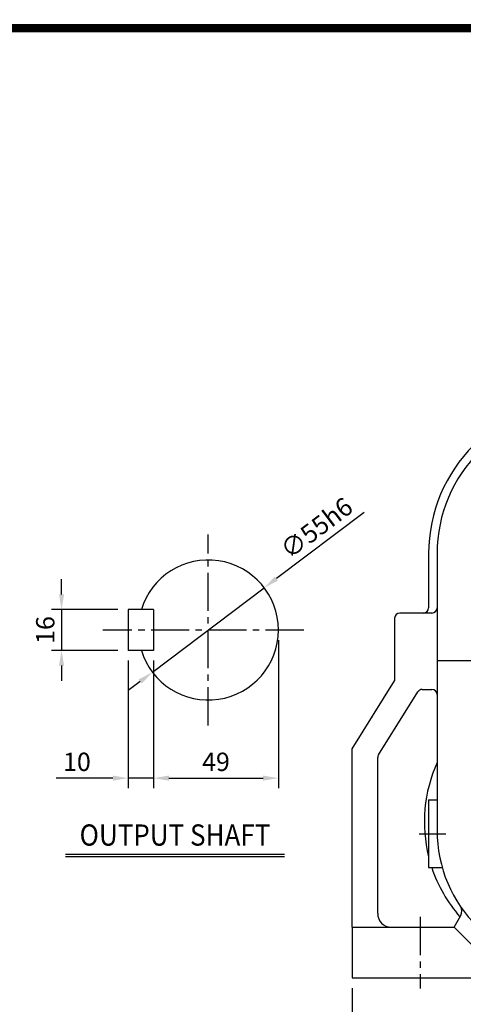
# Model space of a CAD drawing. Extents: x 10 to 1285, y 9 to 923.
# Drawn here: x 567 to 828, y 343 to 923 of the extents above; entities that cross this region are included whole.
import ezdxf
from ezdxf.enums import TextEntityAlignment as Align

# ---------------------------------------------------------------- set-up
doc = ezdxf.new("R2010")
doc.units = 0
doc.header["$LTSCALE"] = 30
doc.header["$MEASUREMENT"] = 0
doc.linetypes.add('CENTER2', pattern=[1.125, 0.75, -0.125, 0.125, -0.125])
doc.layers.get('0').update_dxf_attribs({"color": 92, "linetype": 'CONTINUOUS'})
doc.layers.get('DEFPOINTS').update_dxf_attribs({"linetype": 'CONTINUOUS'})
for name, color, linetype in [('1', 1, 'CONTINUOUS'), ('3', 3, 'CONTINUOUS'), ('4', 4, 'CONTINUOUS'), ('CEN', 1, 'CENTER2'), ('DIM', 2, 'CONTINUOUS')]:
    doc.layers.add(name, color=color, linetype=linetype)
doc.styles.add('ROMANS', font='ROMANS.shx')
doc.styles.get("Standard").update_dxf_attribs({"font": 'romans.shx'})
doc.dimstyles.get("Standard").update_dxf_attribs({"dimtxt": 0.18, "dimasz": 0.18, "dimexe": 0.18, "dimexo": 0.0625, "dimgap": 0.09, "dimtad": 0, "dimtih": 1, "dimtoh": 1, "dimdec": 4, "dimzin": 0, "dimtxsty": 'STANDARD', "dimcen": 0.09, "dimazin": 3, "dimtfac": 1, "dimtdec": 4, "dimtofl": 0, "dimtmove": 0, "dimatfit": 3, "dimtolj": 1, "dimtzin": 0})

# ---------------------------------------------------------------- blocks, each defined once
blk = doc.blocks.new('*D26')
at = {"color": 2, "linetype": 'BYBLOCK'}
for p, q in [((642.76, 545.14), (642.76, 469.88)), ((657.76, 545.14), (657.76, 469.88)), ((633.76, 475.88), (600.42, 475.88)), ((657.76, 475.88), (642.76, 475.88)), ((666.76, 475.88), (675.76, 475.88))]:
    blk.add_line(p, q, dxfattribs=at)
for points in [[(633.76, 477.38), (633.76, 474.38), (642.76, 475.88)], [(666.76, 477.38), (666.76, 474.38), (657.76, 475.88)]]:
    blk.add_solid(points, dxfattribs=at)
at = {"layer": 'DEFPOINTS', "color": 0, "linetype": 'BYBLOCK'}
for p in [(642.76, 551.14), (657.76, 551.14), (657.76, 475.88)]:
    blk.add_point(p, dxfattribs=at)
at = {"color": 4, "linetype": 'BYBLOCK', "insert": (612.59, 485.48), "char_height": 10.8, "attachment_point": 5, "style": 'ROMANS'}
blk.add_mtext('\\A1;10', dxfattribs=at)
blk = doc.blocks.new('*D28')
at = {"color": 2, "linetype": 'BYBLOCK'}
for p, q in [((603.54, 584.14), (603.54, 593.14)), ((636.76, 575.14), (597.54, 575.14)), ((603.54, 575.14), (603.54, 551.14)), ((636.76, 551.14), (597.54, 551.14)), ((603.54, 542.14), (603.54, 533.14))]:
    blk.add_line(p, q, dxfattribs=at)
for points in [[(602.04, 584.14), (605.04, 584.14), (603.54, 575.14)], [(602.04, 542.14), (605.04, 542.14), (603.54, 551.14)]]:
    blk.add_solid(points, dxfattribs=at)
at = {"layer": 'DEFPOINTS', "color": 0, "linetype": 'BYBLOCK'}
for p in [(642.76, 575.14), (603.54, 551.14), (642.76, 551.14)]:
    blk.add_point(p, dxfattribs=at)
at = {"color": 4, "linetype": 'BYBLOCK', "insert": (593.94, 563.14), "char_height": 10.8, "attachment_point": 5, "rotation": 90, "style": 'ROMANS'}
blk.add_mtext('\\A1;16', dxfattribs=at)
blk = doc.blocks.new('*D32')
at = {"color": 2, "linetype": 'BYBLOCK'}
for p, q in [((104.16, 510.44), (104.16, 784.67)), ((548.16, 601.63), (548.16, 784.67)), ((113.16, 778.67), (539.16, 778.67)), ((943.71, 749.14), (1248.71, 749.14)), ((1242.71, 740.14), (1242.71, 367.14)), ((1216.71, 358.14), (1248.71, 358.14))]:
    blk.add_line(p, q, dxfattribs=at)
for points in [[(113.16, 780.17), (113.16, 777.17), (104.16, 778.67)], [(539.16, 780.17), (539.16, 777.17), (548.16, 778.67)], [(1241.21, 740.14), (1244.21, 740.14), (1242.71, 749.14)], [(1241.21, 367.14), (1244.21, 367.14), (1242.71, 358.14)]]:
    blk.add_solid(points, dxfattribs=at)
at = {"layer": 'DEFPOINTS', "color": 0, "linetype": 'BYBLOCK'}
for p in [(548.16, 778.67), (937.71, 749.14), (548.16, 595.63), (104.16, 504.44), (1210.71, 358.14), (1242.71, 358.14)]:
    blk.add_point(p, dxfattribs=at)
at = {"color": 4, "linetype": 'BYBLOCK', "insert": (326.16, 788.27), "char_height": 10.8, "attachment_point": 5, "style": 'ROMANS'}
blk.add_mtext('\\A1;444', dxfattribs=at)
at = {"color": 4, "linetype": 'BYBLOCK', "insert": (1233.11, 553.64), "char_height": 10.8, "attachment_point": 5, "rotation": 90, "style": 'ROMANS'}
blk.add_mtext('\\A1;390', dxfattribs=at)
blk = doc.blocks.new('*D12')
at = {"color": 2, "linetype": 'BYBLOCK'}
for p, q in [((790.32, 352.14), (790.32, 262.14)), ((1140.32, 352.14), (1140.32, 262.14)), ((799.32, 268.14), (1131.32, 268.14))]:
    blk.add_line(p, q, dxfattribs=at)
for points in [[(799.32, 269.64), (799.32, 266.64), (790.32, 268.14)], [(1131.32, 269.64), (1131.32, 266.64), (1140.32, 268.14)]]:
    blk.add_solid(points, dxfattribs=at)
at = {"layer": 'DEFPOINTS', "color": 0, "linetype": 'BYBLOCK'}
for p in [(790.32, 358.14), (1140.32, 358.14), (1140.32, 268.14)]:
    blk.add_point(p, dxfattribs=at)
at = {"color": 4, "linetype": 'BYBLOCK', "insert": (965.32, 277.74), "char_height": 10.8, "attachment_point": 5, "style": 'ROMANS'}
blk.add_mtext('\\A1;350', dxfattribs=at)
blk = doc.blocks.new('*D13')
at = {"color": 2, "linetype": 'BYBLOCK'}
for p, q in [((771.7, 375.73), (771.7, 335.73)), ((846.7, 375.73), (846.7, 335.73)), ((837.7, 341.73), (780.7, 341.73))]:
    blk.add_line(p, q, dxfattribs=at)
for points in [[(780.7, 343.23), (780.7, 340.23), (771.7, 341.73)], [(837.7, 343.23), (837.7, 340.23), (846.7, 341.73)]]:
    blk.add_solid(points, dxfattribs=at)
at = {"layer": 'DEFPOINTS', "color": 0, "linetype": 'BYBLOCK'}
for p in [(771.7, 381.73), (846.7, 381.73), (771.7, 341.73)]:
    blk.add_point(p, dxfattribs=at)
at = {"color": 4, "linetype": 'BYBLOCK', "insert": (809.2, 351.33), "char_height": 10.8, "attachment_point": 5, "style": 'ROMANS'}
blk.add_mtext('\\A1;75', dxfattribs=at)
blk = doc.blocks.new('*D27')
at = {"color": 2, "linetype": 'BYBLOCK'}
for p, q in [((731.26, 557.14), (731.26, 469.88)), ((666.76, 475.88), (722.26, 475.88))]:
    blk.add_line(p, q, dxfattribs=at)
for points in [[(666.76, 477.38), (666.76, 474.38), (657.76, 475.88)], [(722.26, 477.38), (722.26, 474.38), (731.26, 475.88)]]:
    blk.add_solid(points, dxfattribs=at)
at = {"layer": 'DEFPOINTS', "color": 0, "linetype": 'BYBLOCK'}
for p in [(731.26, 563.14), (657.76, 475.88), (731.26, 475.88)]:
    blk.add_point(p, dxfattribs=at)
at = {"color": 4, "linetype": 'BYBLOCK', "insert": (694.51, 485.48), "char_height": 10.8, "attachment_point": 5, "style": 'ROMANS'}
blk.add_mtext('\\A1;49', dxfattribs=at)
blk = doc.blocks.new('*D31')
at = {"color": 2, "linetype": 'BYBLOCK'}
for p, q in [((769.67, 632.43), (718.03, 593.42)), ((645.02, 538.27), (710.85, 588)), ((637.84, 532.85), (630.65, 527.43))]:
    blk.add_line(p, q, dxfattribs=at)
for points in [[(717.13, 594.62), (718.93, 592.23), (710.85, 588)], [(636.93, 534.05), (638.74, 531.65), (645.02, 538.27)]]:
    blk.add_solid(points, dxfattribs=at)
at = {"layer": 'DEFPOINTS', "color": 0, "linetype": 'BYBLOCK'}
for p in [(710.85, 588), (645.02, 538.27)]:
    blk.add_point(p, dxfattribs=at)
at = {"color": 4, "linetype": 'BYBLOCK', "insert": (741.65, 623.3), "char_height": 10.8, "attachment_point": 5, "rotation": 37.06479, "style": 'ROMANS'}
blk.add_mtext('\\A1;∅55h6', dxfattribs=at)

msp = doc.modelspace()

# ---------------------------------------------------------------- linework, layer by layer
at = {"color": 1}
msp.add_lwpolyline([(12.5125, 917.6875, 5, 5, 0), (1282.5125, 917.6875, 5, 5, 0), (1282.5125, 22.6875, 5, 5, 0), (12.5125, 22.6875, 5, 5, 0), (12.5125, 920.1875, 5, 5, 0)], format="xyseb", dxfattribs=at)
at = {"layer": '1'}
for p, q in [((722.78307, 430.93782), (593.78307, 430.93782)), ((722.78307, 429.43782), (593.78307, 429.43782))]:
    msp.add_line(p, q, dxfattribs=at)
at = {"layer": '3'}
for p, q in [((807.71379, 608.13644), (807.71379, 576.13644)), ((812.71379, 608.13644), (812.71379, 445.13644)), ((645.68339, 575.13644), (630.68339, 575.13644)), ((630.68339, 575.13644), (630.68339, 551.13644)), ((645.68339, 575.13644), (645.68339, 551.13644)), ((787.71379, 570.13644), (787.71379, 533.13644)), ((787.71379, 570.13644), (787.71379, 533.13644)), ((804.71379, 573.13644), (790.71379, 573.13644)), ((809.71379, 573.13644), (790.71379, 573.13644)), ((645.68339, 551.13644), (630.68339, 551.13644)), ((812.71379, 545.13644), (856.71379, 545.13644)), ((762.71379, 493.13644), (787.71379, 533.13644)), ((803.94025, 528.13644), (809.71379, 528.13644)), ((778.16979, 489.56411), (801.39625, 526.72644)), ((762.71379, 388.13644), (762.71379, 493.13644)), ((777.71379, 396.13644), (777.71379, 487.97411)), ((807.71379, 463.13644), (807.71379, 423.13644)), ((807.71379, 463.13644), (812.71379, 463.13644)), ((807.71379, 423.13644), (815.79825, 423.13644)), ((822.71379, 388.13644), (826.66276, 394.97626)), ((762.71379, 388.13644), (822.71379, 388.13644)), ((762.71379, 388.13644), (762.71379, 358.13644)), ((822.71379, 388.13644), (837.71379, 373.13644)), ((762.71379, 358.13644), (837.71379, 358.13644))]:
    msp.add_line(p, q, dxfattribs=at)
at = {"layer": '3', "color": 1}
msp.add_line((802.14876, 443.13644), (817.87596, 443.13644), dxfattribs=at)
at = {"layer": '3'}
for centre, radius, start, end in [((897.71379, 608.13644), 90, 90, 180), ((897.71379, 608.13644), 85, 90, 180), ((677.93339, 563.13644), 41.25, 196.9123898, 163.0876102), ((804.71379, 576.13644), 3, 270, 0), ((804.71379, 576.13644), 3, 270, 0), ((809.71379, 576.13644), 3, 270, 0), ((809.71379, 576.13644), 3, 270, 0), ((790.71379, 570.13644), 3, 90, 180), ((790.71379, 570.13644), 3, 90, 180), ((803.94025, 525.13644), 3, 90, 147.99461679), ((809.71379, 525.13644), 3, 0, 90), ((780.71379, 487.97411), 3, 147.99461679, 180), ((890.20477, 450.0994), 85, 155.7355767, 193.95577921), ((892.71379, 445.13644), 80, 180, 270), ((890.20477, 450.0994), 85, 198.49436043, 221.1467006), ((822.33263, 397.47626), 5, 330, 34.10477596), ((785.71379, 396.13644), 8, 180, 270)]:
    msp.add_arc(centre, radius, start, end, dxfattribs=at)
at = {"layer": 'CEN'}
for p, q in [((677.93339, 506.88644), (677.93339, 619.38644)), ((734.18339, 563.13644), (615.68339, 563.13644)), ((802.71379, 394.11969), (802.71379, 351.8655))]:
    msp.add_line(p, q, dxfattribs=at)

# ---------------------------------------------------------------- texts
at = {"layer": '4', "style": 'ROMANS', "width": 0.9}
msp.add_text('OUTPUT SHAFT', height=12.5, dxfattribs=at).set_placement((658.28307, 436.11144), align=Align.CENTER)

# ---------------------------------------------------------------- dimensions: what is measured, and where the dimension line sits
at = {"layer": 'DIM'}
dim = msp.add_linear_dim(base=(1242.71379, 358.13644), p1=(937.71379, 749.13644), p2=(1210.71379, 358.13644), angle=90, text='390', dimstyle='STANDARD', override={"dimscale": 60, "dimasz": 0.15, "dimexe": 0.1, "dimexo": 0.1, "dimgap": 0.07, "dimtad": 1, "dimtih": 0, "dimtxsty": 'ROMANS', "dimclrd": 2, "dimclre": 2, "dimclrt": 4, "dimtix": 1, "dimtofl": 1}, dxfattribs=at)
dim.commit()
dim.dimension.update_dxf_attribs({"geometry": '*D32', "text_midpoint": (1233.11379, 553.63644)})
for base, p1, p2, text, picture, middle, set_off in [((548.16024, 777.26798), (104.16024, 503.03801), (548.16024, 594.23526), '444', '*D32', (326.16024, 786.86798), (0, -1.39843)), ((719.18339, 475.88435), (645.68339, 475.88435), (719.18339, 563.13644), '49', '*D27', (682.43339, 485.48435), (-12.07613, 0)), ((1112.71379, 268.13644), (762.71379, 358.13644), (1112.71379, 358.13644), '350', '*D12', (937.71379, 277.73644), (-27.60257, 0)), ((762.71379, 318.13644), (837.71379, 358.13644), (762.71379, 358.13644), '75', '*D13', (800.21379, 327.73644), (-8.98811, -23.59638))]:
    dim = msp.add_linear_dim(base=base, p1=p1, p2=p2, text=text, dimstyle='STANDARD', override={"dimscale": 60, "dimasz": 0.15, "dimexe": 0.1, "dimexo": 0.1, "dimgap": 0.07, "dimtad": 1, "dimtih": 0, "dimtxsty": 'ROMANS', "dimclrd": 2, "dimclre": 2, "dimclrt": 4, "dimtix": 1, "dimtofl": 1}, dxfattribs=at)
    dim.commit()
    dim.dimension.update_dxf_attribs({"geometry": picture, "text_midpoint": middle, "insert": set_off})
dim = msp.add_diameter_dim_2p(p1=(645.01776, 538.27434), p2=(710.84901, 587.99855), text='%%c55h6', dimstyle='STANDARD', override={"dimscale": 60, "dimasz": 0.15, "dimexe": 0.1, "dimexo": 0.1, "dimgap": 0.07, "dimtad": 1, "dimtih": 0, "dimtxsty": 'ROMANS', "dimclrd": 2, "dimclre": 2, "dimclrt": 4, "dimtix": 1, "dimtofl": 1}, dxfattribs=at)
dim.commit()
dim.dimension.update_dxf_attribs({"geometry": '*D31', "text_midpoint": (741.65483, 623.29782)})
dim = msp.add_linear_dim(base=(591.46319, 551.13644), p1=(630.68339, 575.13644), p2=(630.68339, 551.13644), angle=90, text='16', dimstyle='STANDARD', override={"dimscale": 60, "dimasz": 0.15, "dimexe": 0.1, "dimexo": 0.1, "dimgap": 0.07, "dimtad": 1, "dimtih": 0, "dimtxsty": 'ROMANS', "dimclrd": 2, "dimclre": 2, "dimclrt": 4, "dimtix": 1, "dimtofl": 1}, dxfattribs=at)
dim.commit()
dim.dimension.update_dxf_attribs({"geometry": '*D28', "text_midpoint": (581.86319, 563.13644), "insert": (-12.07613, 0)})
dim = msp.add_linear_dim(base=(645.68339, 475.88435), p1=(630.68339, 551.13644), p2=(645.68339, 551.13644), text='10', dimstyle='STANDARD', override={"dimscale": 60, "dimasz": 0.15, "dimexe": 0.1, "dimexo": 0.1, "dimgap": 0.07, "dimtad": 1, "dimtih": 0, "dimtxsty": 'ROMANS', "dimclrd": 2, "dimclre": 2, "dimclrt": 4, "dimtix": 1, "dimtofl": 1}, dxfattribs=at)
dim.commit()
dim.dimension.update_dxf_attribs({"geometry": '*D26', "text_midpoint": (600.51196, 475.88435), "dimtype": 128, "insert": (-12.07613, 0)})

doc.saveas('drawing.dxf')
